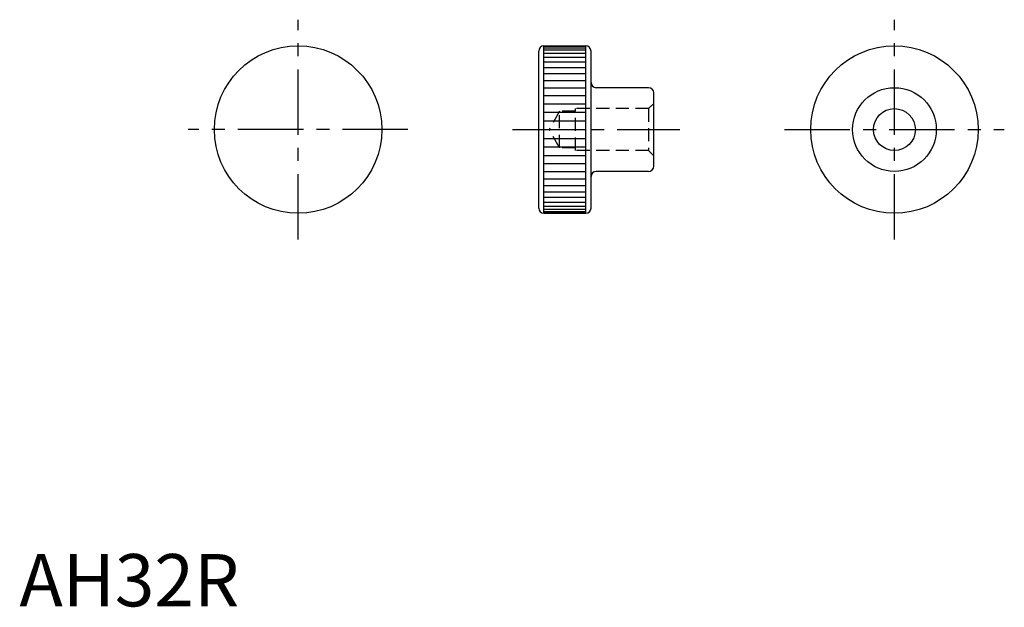
# Model space of a CAD drawing. Extents: x 0 to 188, y 0 to 112.
import ezdxf

# ---------------------------------------------------------------- set-up
doc = ezdxf.new("R2010")
doc.units = 0
doc.header["$LTSCALE"] = 10
doc.header["$MEASUREMENT"] = 0
doc.linetypes.add('CENTER', pattern=[2, 1.25, -0.25, 0.25, -0.25])
doc.linetypes.add('HIDDEN', pattern=[0.375, 0.25, -0.125])
doc.layers.get('0').update_dxf_attribs({"linetype": 'CONTINUOUS'})
for name, color, linetype in [('1', 1, 'CENTER'), ('2', 2, 'HIDDEN'), ('3', 3, 'CONTINUOUS')]:
    doc.layers.add(name, color=color, linetype=linetype)
doc.styles.add('Standard1', font='ARIAL.TTF')

msp = doc.modelspace()

# ---------------------------------------------------------------- linework, layer by layer
for p, q in [((99.28, 76.13), (99.28, 106.13)), ((100.28, 107.13), (108.28, 107.13)), ((100.28, 75.13), (100.28, 107.13)), ((108.28, 75.13), (108.28, 107.13)), ((109.28, 76.13), (109.28, 106.13)), ((120.28, 99.13), (110.28, 99.13)), ((121.28, 84.13), (121.28, 98.13)), ((120.28, 83.13), (110.28, 83.13)), ((100.28, 75.13), (108.28, 75.13))]:
    msp.add_line(p, q)
for centre, radius in [((53.28, 91.13), 16), ((167.28, 91.13), 16), ((167.28, 91.13), 8), ((167.28, 91.13), 4)]:
    msp.add_circle(centre, radius)
for centre, start, end in [((100.28, 106.13), 90, 180), ((108.28, 106.13), 0, 90), ((110.28, 100.13), 180, 270), ((120.28, 98.13), 0, 90), ((110.28, 82.13), 90, 180), ((120.28, 84.13), 270, 0), ((100.28, 76.13), 180, 270), ((108.28, 76.13), 270, 0)]:
    msp.add_arc(centre, 1, start, end)
at = {"layer": '1'}
for p, q in [((53.28, 70.13), (53.28, 112.13)), ((167.28, 70.13), (167.28, 112.13)), ((74.28, 91.13), (32.28, 91.13)), ((94.28, 91.13), (126.28, 91.13)), ((146.28, 91.13), (188.28, 91.13))]:
    msp.add_line(p, q, dxfattribs=at)
at = {"layer": '2'}
for p, q in [((120.28, 95.13), (121.28, 96.13)), ((103.28, 94.63), (101.26, 91.13)), ((103.28, 87.63), (103.28, 94.63)), ((106.28, 94.63), (103.28, 94.63)), ((106.28, 87.13), (106.28, 95.13)), ((120.28, 95.13), (106.28, 95.13)), ((120.28, 95.13), (120.28, 87.13)), ((103.28, 87.63), (101.26, 91.13)), ((106.28, 87.63), (103.28, 87.63)), ((120.28, 87.13), (106.28, 87.13)), ((120.28, 87.13), (121.28, 86.13))]:
    msp.add_line(p, q, dxfattribs=at)
at = {"layer": '3'}
for p, q in [((100.28, 107.04), (108.28, 107.04)), ((100.28, 106.78), (108.28, 106.78)), ((100.28, 106.34), (108.28, 106.34)), ((100.28, 105.74), (108.28, 105.74)), ((100.28, 104.98), (108.28, 104.98)), ((100.28, 104.07), (108.28, 104.07)), ((100.28, 103.02), (108.28, 103.02)), ((100.28, 101.83), (108.28, 101.83)), ((100.28, 100.53), (108.28, 100.53)), ((100.28, 99.13), (108.28, 99.13)), ((100.28, 97.63), (108.28, 97.63)), ((100.28, 96.07), (108.28, 96.07)), ((100.28, 94.45), (108.28, 94.45)), ((100.28, 92.8), (108.28, 92.8)), ((100.28, 91.13), (108.28, 91.13)), ((100.28, 89.45), (108.28, 89.45)), ((100.28, 87.8), (108.28, 87.8)), ((100.28, 86.18), (108.28, 86.18)), ((100.28, 84.62), (108.28, 84.62)), ((100.28, 83.13), (108.28, 83.13)), ((100.28, 81.72), (108.28, 81.72)), ((100.28, 80.42), (108.28, 80.42)), ((100.28, 79.24), (108.28, 79.24)), ((100.28, 78.18), (108.28, 78.18)), ((100.28, 77.27), (108.28, 77.27)), ((100.28, 76.51), (108.28, 76.51)), ((100.28, 75.91), (108.28, 75.91)), ((100.28, 75.48), (108.28, 75.48)), ((100.28, 75.21), (108.28, 75.21))]:
    msp.add_line(p, q, dxfattribs=at)

# ---------------------------------------------------------------- texts
at = {"color": 3, "style": 'Standard1'}
msp.add_text('AH32R', height=10, dxfattribs=at).set_placement((0, 0))

doc.saveas('drawing.dxf')
